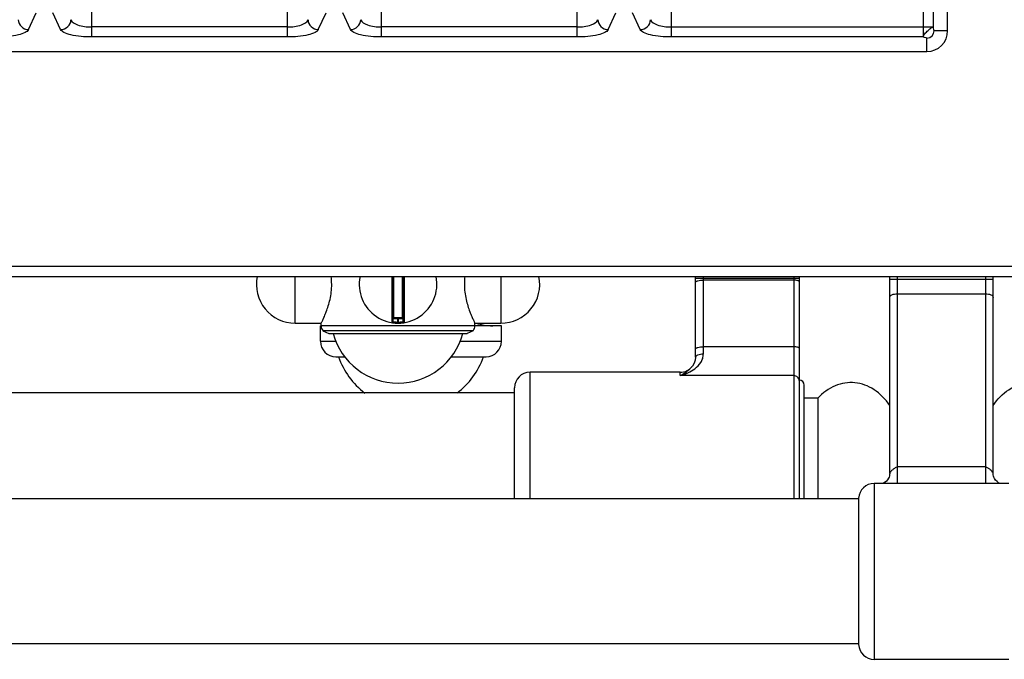
# Model space of a CAD drawing. Units: millimetres. Extents: x 4 to 2789, y 63 to 2026.
# Drawn here: x 928 to 1118, y 63 to 187 of the extents above; entities that cross this region are included whole.
import ezdxf

# ---------------------------------------------------------------- set-up
doc = ezdxf.new("R2010")
doc.units = ezdxf.units.MM
doc.header["$LTSCALE"] = 164.99967
doc.layers.get('0').update_dxf_attribs({"linetype": 'CONTINUOUS'})
doc.layers.add('AXES', color=7, linetype='CONTINUOUS')
doc.layers.add('REPERES', color=7, linetype='CONTINUOUS')

msp = doc.modelspace()

# ---------------------------------------------------------------- linework, layer by layer
at = {"color": 7, "linetype": 'CONTINUOUS'}
for p, q in [((1107.24, 184.99), (1107.24, 690.95)), ((717.26, 180.98), (1103.22, 180.98)), ((5.54, 137.47), (1806.54, 137.47)), ((1000.04, 137.47), (1000.04, 128.77)), ((1002.04, 128.77), (1002.04, 137.47)), ((1058.54, 121.88), (1058.54, 137.47)), ((1078.54, 137.47), (1078.54, 94.47)), ((1096.04, 99.38), (1096.04, 137.47)), ((1116.04, 99.38), (1116.04, 137.47)), ((1001.84, 129.47), (1000.24, 129.47)), ((986.04, 124.97), (986.04, 127.97)), ((1021.04, 124.97), (1021.04, 127.97)), ((1015.54, 127.01), (986.54, 127.01)), ((986.54, 127.01), (987.69, 126.47)), ((987.69, 126.47), (1014.39, 126.47)), ((1015.54, 127.01), (1014.39, 126.47)), ((989.04, 121.97), (990.77, 121.97)), ((1011.32, 121.97), (1018.04, 121.97)), ((1057.94, 120.16), (1057.94, 120.17)), ((1055.54, 118.97), (1026.54, 118.97)), ((1079.54, 94.47), (1079.54, 116.47)), ((1023.54, 114.97), (486.54, 114.97)), ((1023.54, 94.47), (1023.54, 115.97)), ((1096.04, 99.35), (1096.03, 99.19)), ((1096.04, 99.38), (1096.04, 99.35)), ((1116.04, 99.35), (1116.04, 99.38)), ((1116.05, 99.17), (1116.04, 99.35)), ((1090.04, 94.47), (452.14, 94.47)), ((1090.04, 94.62), (1090.04, 66.32)), ((1090.04, 66.47), (452.14, 66.47))]:
    msp.add_line(p, q, dxfattribs=at)
at = {"color": 9, "linetype": 'CONTINUOUS'}
for p, q in [((1102.49, 428.91), (1102.49, 183.8)), ((1104.42, 428.91), (1104.42, 185.73)), ((941.81, 201.23), (941.81, 183.8)), ((979.68, 183.8), (979.68, 201.23)), ((997.81, 201.23), (997.81, 183.8)), ((1035.68, 183.8), (1035.68, 201.23)), ((1053.81, 201.23), (1053.81, 183.8)), ((929.63, 185.21), (931.14, 188.49)), ((935.85, 185.21), (934.35, 188.49)), ((985.63, 185.21), (987.14, 188.49)), ((991.85, 185.21), (990.35, 188.49)), ((1041.63, 185.21), (1043.14, 188.49)), ((1047.85, 185.21), (1046.35, 188.49)), ((979.68, 185.73), (941.81, 185.73)), ((1035.68, 185.73), (997.81, 185.73)), ((1053.81, 185.73), (1104.42, 185.73)), ((1107.24, 184.99), (1104.64, 184.99)), ((979.68, 183.8), (941.81, 183.8)), ((1035.68, 183.8), (997.81, 183.8)), ((1102.49, 183.8), (1053.81, 183.8)), ((1103.22, 180.98), (1103.22, 183.58)), ((3.54, 139.47), (1808.54, 139.47)), ((999.81, 137.47), (999.81, 128.57)), ((1000.24, 129.47), (1000.24, 137.47)), ((1001.84, 137.47), (1001.84, 129.47)), ((1002.28, 128.57), (1002.28, 137.47)), ((1058.54, 137.17), (1078.54, 137.17)), ((1060.04, 122.52), (1060.04, 137.47)), ((1077.54, 137.47), (1077.54, 94.47)), ((1097.54, 97.47), (1097.54, 137.47)), ((1114.54, 137.47), (1114.54, 97.47)), ((1077.54, 136.78), (1060.04, 136.78)), ((1096.04, 136.97), (1116.04, 136.97)), ((1097.54, 134.15), (1114.54, 134.15)), ((1000.94, 129.47), (1000.94, 128.67)), ((1001.14, 128.67), (1001.14, 129.47)), ((1002.04, 129.27), (1000.04, 129.27)), ((1000.94, 128.67), (1000.94, 128.47)), ((1001.14, 128.67), (1001.15, 128.47)), ((986.04, 124.97), (989.03, 124.97)), ((1013.05, 124.97), (1021.04, 124.97)), ((1077.54, 123.9), (1060.04, 123.9)), ((1026.54, 94.47), (1026.54, 118.97)), ((1055.54, 118.32), (1055.54, 118.97)), ((1077.54, 118.32), (1055.54, 118.32)), ((1114.54, 100.66), (1097.54, 100.66)), ((1093.04, 97.47), (1093.04, 63.47))]:
    msp.add_line(p, q, dxfattribs=at)
at = {"color": 7, "linetype": 'CONTINUOUS'}
for points in [[(1058.54, 121.88), (1058.48, 121.33), (1058.27, 120.71), (1057.93, 120.16)], [(1096.03, 99.19), (1095.99, 98.92), (1095.93, 98.72), (1095.82, 98.48), (1095.64, 98.2), (1095.4, 97.94), (1095.14, 97.7), (1094.86, 97.53), (1094.75, 97.47)], [(1117.33, 97.47), (1117.08, 97.61), (1116.79, 97.84), (1116.52, 98.11), (1116.31, 98.41), (1116.17, 98.68), (1116.1, 98.89), (1116.05, 99.17)]]:
    msp.add_lwpolyline(points, dxfattribs=at)
for centre, radius, start, end in [((1103.22, 184.99), 4.02, 270, 360), ((1001.04, 135.97), 7.5, 168.4356, 11.5644), ((1000.24, 129.27), 0.2, 90, 180), ((1001.84, 129.27), 0.2, 0, 90), ((999.84, 128.77), 0.2, 260.5386, 360), ((1002.24, 128.77), 0.2, 180, 279.4614), ((989.04, 124.97), 3, 180, 270), ((1018.04, 124.97), 3, 270, 360), ((1055.54, 121.97), 3, 270, 322.9589), ((1026.54, 115.97), 3, 90, 180), ((1078.54, 116.47), 1, 0, 90), ((1093.04, 94.47), 3, 90, 177.134), ((1093.04, 66.47), 3, 182.866, 270)]:
    msp.add_arc(centre, radius, start, end, dxfattribs=at)
at = {"color": 9, "linetype": 'CONTINUOUS'}
for centre, radius, start, end in [((1103.22, 184.99), 1.42, 270, 360), ((1001.04, 135.97), 7.3, 269.2158, 270.7842), ((1054.98, 122.4), 3.7, 321.3862, 322.8878)]:
    msp.add_arc(centre, radius, start, end, dxfattribs=at)
for points, knots in [([(927.65, 187.14), (927.66, 186.65), (928.12, 185.64), (929.13, 185.22), (929.63, 185.21)], [0, 0, 0, 0, 0.495378, 1, 1, 1, 1]), ([(935.85, 185.21), (936.35, 185.22), (937.37, 185.64), (937.82, 186.65), (937.84, 187.14)], [0, 0, 0, 0, 0.504622, 1, 1, 1, 1]), ([(937.84, 187.14), (937.99, 186.63), (939.53, 185.87), (940.9, 185.73), (941.81, 185.73)], [0, 0, 0, 0, 0.370918, 1, 1, 1, 1]), ([(979.68, 185.73), (980.59, 185.73), (981.96, 185.87), (983.49, 186.63), (983.65, 187.14)], [0, 0, 0, 0, 0.629081, 1, 1, 1, 1]), ([(983.65, 187.14), (983.66, 186.65), (984.12, 185.64), (985.13, 185.22), (985.63, 185.21)], [0, 0, 0, 0, 0.495378, 1, 1, 1, 1]), ([(991.85, 185.21), (992.35, 185.22), (993.37, 185.64), (993.82, 186.65), (993.84, 187.14)], [0, 0, 0, 0, 0.504622, 1, 1, 1, 1]), ([(993.84, 187.14), (993.99, 186.63), (995.53, 185.87), (996.9, 185.73), (997.81, 185.73)], [0, 0, 0, 0, 0.370918, 1, 1, 1, 1]), ([(1035.68, 185.73), (1036.59, 185.73), (1037.96, 185.87), (1039.49, 186.63), (1039.65, 187.14)], [0, 0, 0, 0, 0.629081, 1, 1, 1, 1]), ([(1039.65, 187.14), (1039.66, 186.65), (1040.12, 185.64), (1041.13, 185.22), (1041.63, 185.21)], [0, 0, 0, 0, 0.495378, 1, 1, 1, 1]), ([(1047.85, 185.21), (1048.35, 185.22), (1049.37, 185.64), (1049.82, 186.65), (1049.84, 187.14)], [0, 0, 0, 0, 0.504622, 1, 1, 1, 1]), ([(1049.84, 187.14), (1049.99, 186.63), (1051.53, 185.87), (1052.9, 185.73), (1053.81, 185.73)], [0, 0, 0, 0, 0.370918, 1, 1, 1, 1]), ([(929.63, 185.21), (929.52, 184.95), (928.83, 184.52), (926.87, 183.94), (925.02, 183.8), (923.68, 183.8)], [0, 0, 0, 0, 0.13315, 0.355662, 1, 1, 1, 1]), ([(941.81, 183.8), (940.46, 183.8), (938.62, 183.94), (936.65, 184.52), (935.97, 184.96), (935.85, 185.21)], [0, 0, 0, 0, 0.644342, 0.866854, 1, 1, 1, 1]), ([(985.63, 185.21), (985.52, 184.95), (984.83, 184.52), (982.87, 183.94), (981.02, 183.8), (979.68, 183.8)], [0, 0, 0, 0, 0.13315, 0.355662, 1, 1, 1, 1]), ([(997.81, 183.8), (996.46, 183.8), (994.62, 183.94), (992.65, 184.52), (991.97, 184.96), (991.85, 185.21)], [0, 0, 0, 0, 0.644342, 0.866854, 1, 1, 1, 1]), ([(1041.63, 185.21), (1041.52, 184.95), (1040.83, 184.52), (1038.87, 183.94), (1037.02, 183.8), (1035.68, 183.8)], [0, 0, 0, 0, 0.13315, 0.355662, 1, 1, 1, 1]), ([(1053.81, 183.8), (1052.46, 183.8), (1050.62, 183.94), (1048.65, 184.52), (1047.97, 184.96), (1047.85, 185.21)], [0, 0, 0, 0, 0.644342, 0.866854, 1, 1, 1, 1]), ([(1102.49, 183.8), (1102.53, 183.84), (1102.56, 184.02), (1102.71, 184.29), (1102.98, 184.58), (1103.31, 184.9), (1103.63, 185.23), (1103.93, 185.51), (1104.19, 185.67), (1104.38, 185.68), (1104.42, 185.73)], [0, 0, 0, 0, 0.068364, 0.178445, 0.329383, 0.500127, 0.670358, 0.821753, 0.931866, 1, 1, 1, 1]), ([(1104.42, 185.73), (1104.42, 185.56), (1104.46, 185.35), (1104.55, 184.99), (1104.64, 184.99)], [0, 0, 0, 0, 0.658544, 1, 1, 1, 1]), ([(1102.49, 183.8), (1102.66, 183.79), (1102.87, 183.76), (1103.22, 183.67), (1103.22, 183.58)], [0, 0, 0, 0, 0.658847, 1, 1, 1, 1]), ([(1058.54, 136.39), (1058.54, 136.46), (1058.65, 136.55), (1058.81, 136.62), (1059.26, 136.76), (1059.69, 136.78), (1060.04, 136.78)], [0, 0, 0, 0, 0.116853, 0.212876, 0.334866, 1, 1, 1, 1]), ([(1078.54, 136.52), (1078.54, 136.56), (1078.43, 136.66), (1078.1, 136.75), (1077.78, 136.78), (1077.54, 136.78)], [0, 0, 0, 0, 0.116919, 0.334488, 1, 1, 1, 1]), ([(1096.04, 133.45), (1096.04, 133.67), (1096.44, 133.97), (1096.98, 134.12), (1097.35, 134.15), (1097.54, 134.15)], [0, 0, 0, 0, 0.379346, 0.670628, 1, 1, 1, 1]), ([(1114.54, 134.15), (1114.73, 134.15), (1115.1, 134.12), (1115.64, 133.97), (1116.04, 133.67), (1116.04, 133.45)], [0, 0, 0, 0, 0.329372, 0.620654, 1, 1, 1, 1]), ([(1000.04, 128.77), (1000.05, 128.77), (1000.06, 128.77), (1000.08, 128.76), (1000.13, 128.76), (1000.2, 128.74), (1000.31, 128.72), (1000.45, 128.71), (1000.66, 128.68), (1000.83, 128.68), (1000.94, 128.67)], [0, 0, 0, 0, 0.019566, 0.043784, 0.077303, 0.170551, 0.295345, 0.446752, 0.619008, 1, 1, 1, 1]), ([(1001.14, 128.67), (1001.26, 128.68), (1001.42, 128.68), (1001.64, 128.71), (1001.77, 128.72), (1001.88, 128.74), (1001.96, 128.76), (1002, 128.76), (1002.02, 128.77), (1002.04, 128.77), (1002.04, 128.77)], [0, 0, 0, 0, 0.380992, 0.553247, 0.704653, 0.829448, 0.922696, 0.956215, 0.980434, 1, 1, 1, 1]), ([(1058.54, 123.51), (1058.54, 123.57), (1058.65, 123.66), (1058.81, 123.73), (1059.26, 123.87), (1059.69, 123.9), (1060.04, 123.9)], [0, 0, 0, 0, 0.116853, 0.212876, 0.334866, 1, 1, 1, 1]), ([(1078.54, 123.64), (1078.54, 123.68), (1078.43, 123.77), (1078.1, 123.86), (1077.78, 123.9), (1077.54, 123.9)], [0, 0, 0, 0, 0.116919, 0.334488, 1, 1, 1, 1]), ([(1055.54, 118.32), (1056.05, 118.46), (1057.06, 118.81), (1058.47, 119.61), (1059.46, 120.6), (1059.95, 121.64), (1060.04, 122.22), (1060.04, 122.52)], [0, 0, 0, 0, 0.239723, 0.484305, 0.733567, 0.863518, 1, 1, 1, 1]), ([(1058.54, 121.88), (1058.54, 122.09), (1058.96, 122.36), (1059.48, 122.49), (1059.85, 122.52), (1060.04, 122.52)], [0, 0, 0, 0, 0.369273, 0.664272, 1, 1, 1, 1]), ([(1055.54, 118.32), (1055.96, 118.54), (1056.8, 119.05), (1057.56, 119.69), (1057.88, 120.09)], [0, 0, 0, 0, 0.486306, 1, 1, 1, 1]), ([(1078.54, 117.36), (1078.54, 117.61), (1078.32, 118.12), (1077.8, 118.32), (1077.54, 118.32)], [0, 0, 0, 0, 0.492089, 1, 1, 1, 1]), ([(1097.54, 100.66), (1097.44, 100.66), (1097.24, 100.56), (1096.9, 100.35), (1096.58, 100.12), (1096.31, 99.86), (1096.17, 99.67), (1096.09, 99.51), (1096.04, 99.42), (1096.04, 99.38)], [0, 0, 0, 0, 0.151684, 0.305026, 0.599508, 0.733272, 0.853833, 0.952378, 1, 1, 1, 1]), ([(1116.02, 99.46), (1115.97, 99.57), (1115.82, 99.82), (1115.48, 100.15), (1115.12, 100.39), (1114.81, 100.58), (1114.63, 100.66), (1114.54, 100.66)], [0, 0, 0, 0, 0.192176, 0.440111, 0.717147, 0.859304, 1, 1, 1, 1]), ([(1116.04, 99.38), (1116.04, 99.39), (1116.04, 99.41), (1116.03, 99.43), (1116.02, 99.46)], [0, 0, 0, 0, 0.096349, 1, 1, 1, 1])]:
    msp.add_open_spline(points, degree=3, knots=knots, dxfattribs=at)
at = {"layer": 'AXES', "color": 9, "linetype": 'CONTINUOUS'}
for p, q in [((981.17, 128.47), (981.17, 137.47)), ((1020.92, 137.47), (1020.92, 128.47)), ((1015.89, 127.97), (986.19, 127.97))]:
    msp.add_line(p, q, dxfattribs=at)
at = {"layer": 'AXES', "color": 7, "linetype": 'CONTINUOUS'}
for p, q in [((981.17, 128.47), (986.19, 128.47)), ((986.19, 127.97), (986.04, 127.97)), ((986.19, 127.97), (986.19, 128.47)), ((1015.89, 128.47), (1020.92, 128.47)), ((1015.89, 127.97), (1015.89, 128.47)), ((1021.04, 127.97), (1015.89, 127.97)), ((1082.15, 113.97), (1079.54, 113.97)), ((1082.15, 113.97), (1082.15, 94.47)), ((1119.05, 97.47), (1093.04, 97.47)), ((1119.05, 63.47), (1093.04, 63.47))]:
    msp.add_line(p, q, dxfattribs=at)
for centre, radius, start, end in [((981.17, 135.97), 7.5, 168.4349, 270), ((975.2, 135.97), 13.02, 0.0304, 6.6657), ((1026.88, 135.97), 13.02, 173.3343, 179.9696), ((1020.92, 135.97), 7.5, 270, 11.5651), ((987.69, 127.97), 1.5, 180, 220), ((1014.39, 127.97), 1.5, 320, 360), ((1019.33, 138.51), 10.54, 252.3469, 270), ((1001.04, 129.88), 13, 195.1723, 344.8277), ((1003.54, 126.77), 14.8, 198.9246, 233.0314), ((1003.54, 126.77), 14.8, 306.9686, 341.0754)]:
    msp.add_arc(centre, radius, start, end, dxfattribs=at)
for points, knots in [([(986.19, 128.47), (986.2, 128.48), (986.21, 128.51), (986.24, 128.56), (986.29, 128.66), (986.37, 128.83), (986.49, 129.08), (986.64, 129.39), (986.88, 129.93), (987.2, 130.73), (987.59, 131.83), (987.93, 133.1), (988.17, 134.5), (988.23, 135.48), (988.23, 135.97)], [0, 0, 0, 0, 0.005346, 0.01199, 0.021242, 0.047322, 0.083026, 0.127652, 0.180444, 0.307436, 0.458195, 0.627493, 0.810115, 1, 1, 1, 1]), ([(1013.86, 135.97), (1013.86, 135.48), (1013.92, 134.5), (1014.15, 133.1), (1014.5, 131.83), (1014.88, 130.73), (1015.21, 129.93), (1015.45, 129.39), (1015.6, 129.08), (1015.72, 128.83), (1015.8, 128.66), (1015.85, 128.56), (1015.87, 128.51), (1015.88, 128.48), (1015.89, 128.47)], [0, 0, 0, 0, 0.189885, 0.372507, 0.541805, 0.692564, 0.819556, 0.872348, 0.916974, 0.952678, 0.978758, 0.98801, 0.994654, 1, 1, 1, 1]), ([(1096.05, 112.56), (1095.25, 113.75), (1093.74, 115.32), (1091.27, 116.57), (1089.34, 117.01), (1087.38, 116.97), (1084.78, 116.24), (1083.09, 114.98), (1082.15, 113.97)], [0, 0, 0, 0, 0.264328, 0.38791, 0.507562, 0.626005, 0.746217, 1, 1, 1, 1])]:
    msp.add_open_spline(points, degree=3, knots=knots, dxfattribs=at)
at = {"layer": 'REPERES', "color": 7, "linetype": 'CONTINUOUS'}
msp.add_open_spline([(1116.03, 112.56), (1116.84, 113.75), (1118.35, 115.32), (1120.82, 116.57), (1122.75, 117.01), (1124.71, 116.97), (1127.3, 116.24), (1129, 114.98), (1129.93, 113.97)], degree=3, knots=[0, 0, 0, 0, 0.264328, 0.38791, 0.507562, 0.626005, 0.746217, 1, 1, 1, 1], dxfattribs=at)

doc.saveas('drawing.dxf')
